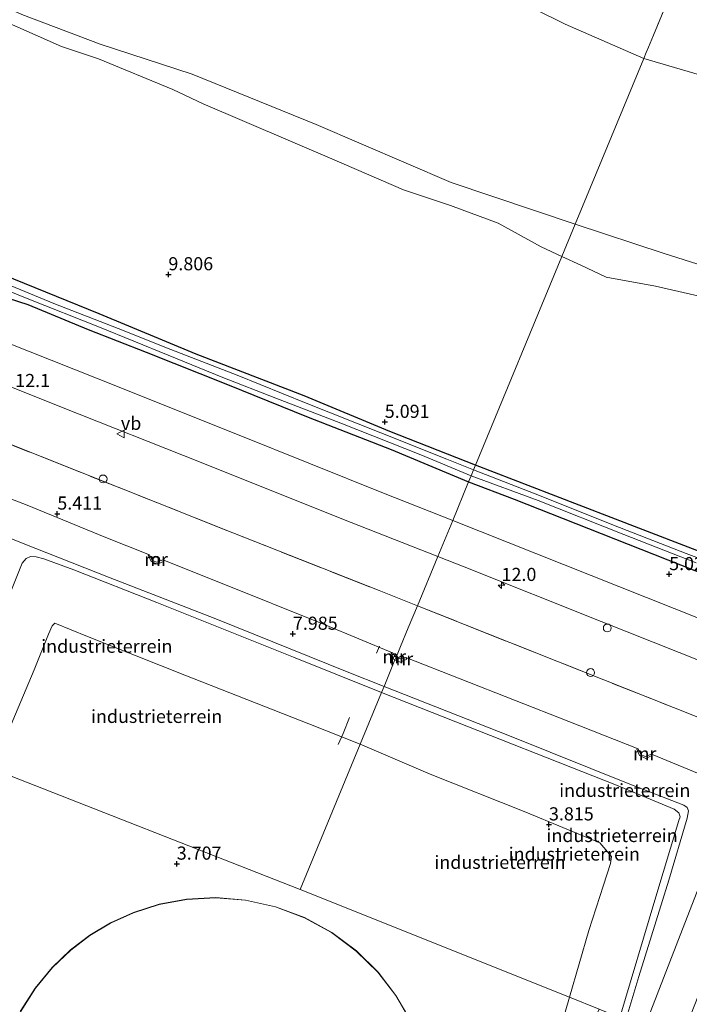
# Model space of a CAD drawing. Units: metres. Extents: x 60000 to 68857, y 443748 to 446428.
# Drawn here: x 63730 to 63857, y 444042 to 444229 of the extents above; entities that cross this region are included whole.
import ezdxf
from ezdxf.enums import TextEntityAlignment as Align

# ---------------------------------------------------------------- set-up
doc = ezdxf.new("R2010")
doc.units = ezdxf.units.M
doc.linetypes.add('IE-TERREINAFSCHEIDING', pattern=[10, 8, -2])
doc.layers.get('0').update_dxf_attribs({"lineweight": 25})
for name, color, linetype, lineweight in [('B-ME-AL-OVERIG-L-B1', 7, 'Continuous', 18), ('B-ME-AL-OVERIG-S-B1', 7, 'Continuous', 18), ('B-ME-AM-KILOMETR-S-B1', 7, 'Continuous', 18), ('B-ME-GR-BOMENSTRUIKEN-GV-B6', 93, 'Continuous', 18), ('B-ME-GW-KRUINLIJN-L-B1', 93, 'Continuous', 18), ('B-ME-GW-TEENLIJN-L-B1', 93, 'Continuous', 18), ('B-ME-IE-GRASLAND-GV-B6', 93, 'Continuous', 18), ('B-ME-IE-GRONDWERKLIJN-GROND_INGERICHT-GV-B6', 253, 'Continuous', 18), ('B-ME-IE-HULPGEOMETRIE-L-B1', 53, 'Continuous', 18), ('B-ME-IE-TERREINAFSCHEIDING-RASTERHEKWERK-L-B1', 8, 'IE-TERREINAFSCHEIDING', 18), ('B-ME-KG-KADASTRAAL-DAKRAND-L-B1', 13, 'Continuous', 18), ('B-ME-MW-MUUR-GV-B6', 8, 'IE-TERREINAFSCHEIDING-KUNSTMATIG', 18), ('B-ME-OG-BEBOUWING-GV-B6', 173, 'Continuous', 18), ('B-ME-OG-WATER-GV-B6', 153, 'Continuous', 18), ('B-ME-VH-VERH_SOORT-BITUMEN-GV-B6', 8, 'IE-TERREINAFSCHEIDING-NATUURLIJK-HOUTWAL', 18), ('B-ME-VW-MEUBILAIR_WEGMEUBILAIR-VERKEERSBORD-S-B1', 8, 'Continuous', 18)]:
    doc.layers.add(name, color=color, linetype=linetype, lineweight=lineweight)
doc.layers.add('B-ME-GW-HOOGTEPUNT-S-B1', color=10, linetype='Continuous')
doc.layers.add('B-ME-GW-INSTEEKWATERGANG-L-B1', color=10, linetype='Continuous')
doc.styles.add('NLCS-ISO', font='NLCS-ISO.TTF')
doc.linetypes.add('IE-TERREINAFSCHEIDING-KUNSTMATIG', pattern='A,4,[82,NLCS.SHX,S=0.75,R=90,X=0,Y=0],4,-2', length=10)
doc.linetypes.add('IE-TERREINAFSCHEIDING-NATUURLIJK-HOUTWAL', pattern='A,7,-1.5,[67,NLCS.SHX,S=0.75,R=45,X=0,Y=0],-1.5,7,-1.5,[70,NLCS.SHX,S=0.75,R=0,X=0,Y=0],-1.5', length=20)

# ---------------------------------------------------------------- blocks, each defined once
blk = doc.blocks.new('hecto')
for p, q in [((0, 0.625), (-0.625, 0)), ((0, -0.625), (0, 0.625)), ((-0.625, 0), (0.625, 0)), ((0.625, 0), (0, -0.625))]:
    blk.add_line(p, q)
blk = doc.blocks.new('hoogtepunt')
for p, q in [((-0.5, 0), (0.5, 0)), ((0, 0.5), (0, -0.5))]:
    blk.add_line(p, q)
blk = doc.blocks.new('dtb')
blk.add_circle((0, 0), 0.75)
blk = doc.blocks.new('verkeersbord')
for p, q in [((0, 0.75), (-0.75, -0.625)), ((0.75, -0.625), (0, 0.75)), ((-0.75, -0.625), (0.75, -0.625))]:
    blk.add_line(p, q)

msp = doc.modelspace()

# ---------------------------------------------------------------- linework, layer by layer
at = {"layer": 'B-ME-AL-OVERIG-L-B1'}
msp.add_line((63797.5261, 444108.4549, 6.333), (63798.1297, 444109.7957, 6.329), dxfattribs=at)
msp.add_polyline3d([(63792.398, 444096.192, 6.337), (63791.2051, 444093.1399, 6.241), (63790.2732, 444091.0154, 3.697)], dxfattribs=at)
at = {"layer": 'B-ME-GR-BOMENSTRUIKEN-GV-B6'}
for points in [[(63810.0071, 444239.8638, 7.7099), (63833.4828, 444228.2029, 8.0599), (63848.4374, 444221.6963, 8.1527), (63835.3792, 444190.121, 21.515), (63811.7377, 444198.0306, 22.5793), (63786.0888, 444209.1042, 22.2913), (63762.4406, 444218.7073, 22.6273), (63744.9874, 444224.3691, 22.6993), (63730.0324, 444230.0249, 22.3273)], [(63855.186, 444238.0135, 7.1379), (63850.256, 444226.093, 7.708), (63849.314, 444223.816, 6.874), (63848.898, 444222.81, 7.948), (63848.4374, 444221.6963, 8.1527), (63833.4828, 444228.2029, 8.0599), (63810.0071, 444239.8638, 7.7099)], [(64093.4696, 444126.5201, 7.8602), (64055.6908, 444140.537, 8.2512), (64021.9999, 444156.8448, 7.5372), (64002.5376, 444167.8584, 7.8432), (63986.6034, 444177.009, 7.7412), (63976.483, 444181.8751, 7.5592), (63961.903, 444186.0739, 7.6672), (63933.8622, 444194.9688, 8.0992), (63902.1592, 444204.4673, 8.1802), (63874.3858, 444214.0834, 8.4232), (63848.4374, 444221.6963, 8.1527), (63848.898, 444222.81, 7.948), (63849.314, 444223.816, 6.874), (63850.256, 444226.093, 7.708), (63855.186, 444238.0135, 7.1379), (63862.5125, 444235.3672, 7.1235)], [(63730.0324, 444230.0249, 22.3273), (63744.9874, 444224.3691, 22.6993), (63762.4406, 444218.7073, 22.6273), (63786.0888, 444209.1042, 22.2913), (63811.7377, 444198.0306, 22.5793), (63835.3792, 444190.121, 21.515), (63832.8335, 444183.9646, 22.2182), (63828.9081, 444185.8362, 22.4473), (63820.7123, 444190.3361, 21.9553), (63811.61, 444193.6865, 21.7033), (63802.6955, 444196.6942, 21.4273), (63789.0504, 444202.5379, 21.9193), (63764.5732, 444213.0254, 22.3513), (63758.7869, 444215.7399, 22.0873), (63744.6389, 444221.6001, 22.6033), (63737.5759, 444223.9444, 22.8913), (63724.7653, 444229.5779, 22.2193)], [(63724.7653, 444229.5779, 22.2193), (63737.5759, 444223.9444, 22.8913), (63744.6389, 444221.6001, 22.6033), (63758.7869, 444215.7399, 22.0873), (63764.5732, 444213.0254, 22.3513), (63789.0504, 444202.5379, 21.9193), (63802.6955, 444196.6942, 21.4273), (63811.61, 444193.6865, 21.7033), (63820.7123, 444190.3361, 21.9553), (63828.9081, 444185.8362, 22.4473), (63832.8335, 444183.9646, 22.2182), (63816.3924, 444144.2107, 4.7383), (63800.0701, 444150.6643, 4.8184), (63783.7575, 444157.4425, 4.7634), (63763.2501, 444165.3561, 4.7194), (63744.7971, 444173.0465, 4.7909), (63726.4682, 444180.4533, 4.7579), (63705.8873, 444188.4353, 4.7194), (63686.2894, 444196.4197, 4.7799), (63667.2638, 444203.9405, 4.7359), (63650.6339, 444210.7072, 4.9354), (63635.6484, 444216.8601, 4.9204), (63622.5805, 444222.1359, 5.0104), (63609.242, 444227.2529, 4.9879)], [(64100.4824, 444084.7689, 21.7145), (64081.8223, 444092.1332, 21.9665), (64062.3298, 444099.3539, 21.5705), (64033.9329, 444110.0357, 22.1465), (64012.2782, 444119.6642, 22.2725), (64001.8274, 444124.1583, 21.6965), (63971.6667, 444136.598, 21.5885), (63952.9064, 444144.2587, 21.8945), (63922.3659, 444156.8929, 21.68), (63881.5364, 444175.2811, 21.4325), (63852.3177, 444184.5181, 21.4325), (63835.3792, 444190.121, 21.515), (63848.4374, 444221.6963, 8.1527), (63874.3858, 444214.0834, 8.4232), (63902.1592, 444204.4673, 8.1802), (63933.8622, 444194.9688, 8.0992), (63961.903, 444186.0739, 7.6672), (63976.483, 444181.8751, 7.5592)], [(64094.6072, 444080.8627, 22.6305), (64076.8738, 444088.6302, 22.7085), (64061.7786, 444095.0026, 21.5775), (64050.773, 444099.0386, 21.6165), (64033.5437, 444105.8431, 22.1625), (64015.1596, 444113.9773, 22.6175), (64002.1778, 444120.6262, 22.4095), (63992.5485, 444124.5605, 22.6305), (63972.33, 444132.6516, 22.8385), (63949.2058, 444141.1029, 22.2995), (63931.5665, 444148.0155, 22.2685), (63919.5954, 444154.4849, 21.8965), (63910.2869, 444158.7837, 21.943), (63892.0407, 444164.804, 22.0515), (63874.4872, 444172.8875, 22.47), (63850.6298, 444178.3232, 22.346), (63841.2709, 444180.0234, 21.7415), (63836.4168, 444182.3441, 22.0825), (63832.8335, 444183.9646, 22.2182), (63835.3792, 444190.121, 21.515), (63852.3177, 444184.5181, 21.4325), (63881.5364, 444175.2811, 21.4325), (63922.3659, 444156.8929, 21.68), (63952.9064, 444144.2587, 21.8945)], [(63866.2842, 444124.9902, 4.9426), (63848.32, 444131.9508, 5.0206), (63830.8393, 444138.635, 4.9546), (63816.3924, 444144.2107, 4.7383), (63832.8335, 444183.9646, 22.2182), (63836.4168, 444182.3441, 22.0825), (63841.2709, 444180.0234, 21.7415), (63850.6298, 444178.3232, 22.346), (63874.4872, 444172.8875, 22.47)]]:
    msp.add_polyline3d(points, dxfattribs=at)
at = {"layer": 'B-ME-GW-INSTEEKWATERGANG-L-B1'}
for points in [[(63816.3924, 444144.2107, 4.7383), (63800.0701, 444150.6643, 4.8184), (63783.7575, 444157.4425, 4.7634), (63763.2501, 444165.3561, 4.7194), (63744.7971, 444173.0465, 4.7909), (63726.4682, 444180.4533, 4.7579), (63705.8873, 444188.4353, 4.7194), (63686.2894, 444196.4197, 4.7799), (63667.2638, 444203.9405, 4.7359), (63650.6339, 444210.7072, 4.9354)], [(63649.2587, 444207.436, 4.8679), (63664.7531, 444201.124, 4.8514), (63680.8707, 444194.5509, 4.8514), (63690.3291, 444191.0489, 4.8239), (63705.2283, 444184.7876, 4.7194), (63719.745, 444179.1546, 4.6974), (63721.0673, 444178.6833, 4.7029), (63722.4478, 444178.0751, 4.7524), (63723.1038, 444177.728, 4.6479), (63723.6712, 444177.4442, 4.6479), (63724.4134, 444177.1174, 4.7799), (63725.424, 444176.6689, 4.8404), (63731.2019, 444174.8113, 4.7029), (63742.6815, 444170.0577, 4.7194), (63753.7306, 444165.7601, 4.7579), (63769.2099, 444159.6076, 4.7909), (63784.5777, 444153.397, 4.7799), (63800.3711, 444147.2394, 4.8679), (63815.0825, 444141.0439, 4.8406)], [(63928.5771, 444099.9622, 4.9486), (63916.7254, 444104.6808, 4.9606), (63900.0793, 444111.5003, 4.9726), (63884.5109, 444117.5459, 4.9606), (63866.2842, 444124.9902, 4.9426), (63848.32, 444131.9508, 5.0206), (63830.8393, 444138.635, 4.9546), (63816.3924, 444144.2107, 4.7383)], [(63815.0825, 444141.0439, 4.8406), (63823.751, 444137.793, 4.8946), (63835.4619, 444133.1103, 5.0026), (63847.8884, 444128.2699, 5.0446), (63865.6564, 444121.2071, 4.9246), (63879.9952, 444115.6176, 4.8946), (63890.3769, 444111.5099, 4.9186), (63902.4083, 444106.8188, 4.9306), (63914.8293, 444101.5805, 4.8766), (63927.0098, 444096.4694, 4.9546)]]:
    msp.add_polyline3d(points, dxfattribs=at)
at = {"layer": 'B-ME-GW-KRUINLIJN-L-B1'}
for points in [[(63662.5087, 444257.8557, 21.9913), (63677.95, 444252.0671, 22.4353), (63696.4254, 444244.2775, 22.7353), (63706.7159, 444240.5124, 22.5913), (63730.0324, 444230.0249, 22.3273), (63744.9874, 444224.3691, 22.6993), (63762.4406, 444218.7073, 22.6273), (63786.0888, 444209.1042, 22.2913), (63811.7377, 444198.0306, 22.5793), (63835.3792, 444190.121, 21.515)], [(63832.8335, 444183.9646, 22.2182), (63828.9081, 444185.8362, 22.4473), (63820.7123, 444190.3361, 21.9553), (63811.61, 444193.6865, 21.7033), (63802.6955, 444196.6942, 21.4273), (63789.0504, 444202.5379, 21.9193), (63764.5732, 444213.0254, 22.3513), (63758.7869, 444215.7399, 22.0873), (63744.6389, 444221.6001, 22.6033), (63737.5759, 444223.9444, 22.8913), (63724.7653, 444229.5779, 22.2193), (63703.5598, 444238.6226, 22.1353), (63691.3461, 444243.4601, 22.8433), (63677.3416, 444248.309, 22.5193), (63665.2272, 444252.7375, 22.5193), (63660.8988, 444254.4042, 22.4503)], [(63835.3792, 444190.121, 21.515), (63852.3177, 444184.5181, 21.4325), (63881.5364, 444175.2811, 21.4325), (63922.3659, 444156.8929, 21.68), (63952.9064, 444144.2587, 21.8945)], [(63949.2058, 444141.1029, 22.2995), (63931.5665, 444148.0155, 22.2685), (63919.5954, 444154.4849, 21.8965), (63910.2869, 444158.7837, 21.943), (63892.0407, 444164.804, 22.0515), (63874.4872, 444172.8875, 22.47), (63850.6298, 444178.3232, 22.346), (63841.2709, 444180.0234, 21.7415), (63836.4168, 444182.3441, 22.0825), (63832.8335, 444183.9646, 22.2182)], [(63585.317, 444140.921, 10.036), (63591.079, 444152.484, 10.018), (63597.534, 444165.396, 10.03), (63601.163, 444172.762, 10.066), (63603.128, 444176.425, 10.063), (63603.923, 444177.708, 9.948), (63605.758, 444178.592, 9.999), (63607.156, 444178.447, 10.063), (63610.366, 444177.526, 9.972), (63625.746, 444170.894, 9.997), (63641.617, 444164.651, 9.78), (63659.121, 444157.692, 9.811), (63678.762, 444150.009, 9.85), (63697.834, 444142.379, 9.85), (63717.303, 444134.604, 9.856), (63730.332, 444129.301, 9.946), (63746.553, 444122.934, 10.036), (63766.979, 444114.999, 9.846), (63791.949, 444104.891, 10.084), (63798.98, 444102.108, 10.102)], [(63798.496, 444100.937, 9.961), (63781.751, 444107.67, 9.94), (63755.725, 444118.094, 9.937), (63739.953, 444124.308, 9.892), (63734.219, 444126.407, 9.892), (63732.798, 444126.801, 9.892), (63731.687, 444126.869, 9.892), (63730.888, 444126.487, 9.892), (63730.136, 444125.554, 9.892), (63727.599, 444119.214, 9.853), (63722.049, 444105.715, 9.796), (63716.742, 444092.128, 9.82), (63715.849, 444089.778, 9.82)], [(63843.885, 444039.062, 9.968), (63850.547, 444061.427, 9.704), (63855.111, 444076.578, 9.821), (63855.315, 444077.285, 9.818), (63855.093, 444078.011, 9.818), (63854.198, 444078.73, 9.86), (63843.251, 444083.332, 9.86), (63808.117, 444097.127, 9.821), (63798.496, 444100.937, 9.961)], [(63798.98, 444102.108, 10.102), (63822.88, 444092.667, 9.977), (63846.055, 444083.377, 9.908), (63856.031, 444079.485, 9.908), (63856.653, 444079.065, 9.908), (63856.922, 444078.423, 9.947), (63856.708, 444077.039, 10.013), (63853.163, 444065.224, 9.917), (63847.499, 444046.874, 9.917), (63844.985, 444038.621, 9.95)]]:
    msp.add_polyline3d(points, dxfattribs=at)
at = {"layer": 'B-ME-GW-TEENLIJN-L-B1'}
for points in [[(63690.8145, 444283.1644, 8.2839), (63714.5037, 444276.1525, 8.0599), (63746.0267, 444265.4641, 8.0599), (63768.8968, 444257.6204, 7.5839), (63785.9444, 444249.9645, 7.4579), (63810.0071, 444239.8638, 7.7099), (63833.4828, 444228.2029, 8.0599), (63848.4374, 444221.6963, 8.1527)], [(63848.4374, 444221.6963, 8.1527), (63874.3858, 444214.0834, 8.4232), (63902.1592, 444204.4673, 8.1802), (63933.8622, 444194.9688, 8.0992), (63961.903, 444186.0739, 7.6672), (63976.483, 444181.8751, 7.5592)], [(63754.368, 444127.184, 5.445), (63745.735, 444130.606, 5.338), (63731.091, 444136.607, 5.296), (63718.434, 444141.423, 5.302), (63710.434, 444144.668, 5.461)], [(63800.5744, 444108.4973, 5.3572), (63787.756, 444113.842, 5.623), (63767.523, 444121.97, 5.383), (63756.9, 444126.213, 5.445)], [(63724.382, 444086.434, 3.901), (63732.422, 444105.279, 3.688), (63735.121, 444112.067, 3.523), (63735.812, 444113.659, 3.637), (63736.317, 444114.124, 3.637), (63742.545, 444111.583, 3.571), (63761.078, 444104.23, 3.571), (63784.659, 444094.99, 3.637), (63794.428, 444091.1, 3.694)], [(63803.137, 444107.604, 5.3051), (63834.163, 444095.416, 5.384), (63847.348, 444090.206, 5.413)], [(63834.296, 444042.906, 3.932), (63837.994, 444055.637, 3.716), (63840.767, 444064.234, 3.92), (63842.061, 444068.407, 3.818), (63842.296, 444069.701, 3.818), (63840.029, 444072.336, 3.89), (63825.975, 444078.171, 3.947), (63807.791, 444085.409, 3.842), (63794.428, 444091.1, 3.694)], [(63849.881, 444089.235, 5.413), (63860.059, 444085.022, 5.384), (63861.847, 444083.926, 5.309), (63862.695, 444082.67, 5.309), (63863.555, 444080.933, 5.309), (63864.126, 444079.274, 5.309), (63864.043, 444077.826, 5.309), (63863.722, 444076.669, 5.378), (63861.124, 444069.612, 5.645), (63854.596, 444052.789, 6.803), (63848.541, 444037.196, 7.781)], [(63834.296, 444042.906, 3.932), (63831.346, 444032.831, 3.738), (63827.937, 444021.033, 3.705), (63826.656, 444016.931, 3.694), (63826.204, 444015.49, 3.673), (63825.203, 444013.07, 3.678), (63822.096, 444005.525, 3.786), (63820.022, 444000.767, 3.775), (63818.248, 443996.103, 3.732), (63818.109, 443995.695, 3.735)]]:
    msp.add_polyline3d(points, dxfattribs=at)
at = {"layer": 'B-ME-IE-GRASLAND-GV-B6'}
for points in [[(63606.07, 444207.496, 5.155), (63627.12, 444199.24, 5.167), (63649.248, 444190.452, 5.167), (63672.897, 444181.011, 5.185), (63700.342, 444170.099, 5.202), (63719.044, 444162.693, 5.173), (63737.591, 444155.279, 5.173), (63764.151, 444144.714, 5.152), (63790.945, 444134.042, 5.178), (63809.209, 444126.841, 5.101), (63805.331, 444117.464, 5.059)], [(63805.331, 444117.464, 5.059), (63798.032, 444120.355, 5.029), (63770.187, 444131.369, 5.041), (63733.725, 444145.866, 5.089), (63705.543, 444157.152, 5.149), (63680.186, 444167.187, 5.194), (63654.977, 444177.274, 5.149), (63627.497, 444188.153, 5.149), (63600.685, 444198.867, 5.206)], [(63726.4682, 444180.4533, 4.7579), (63744.7971, 444173.0465, 4.7909), (63763.2501, 444165.3561, 4.7194), (63783.7575, 444157.4425, 4.7634), (63800.0701, 444150.6643, 4.8184), (63816.3924, 444144.2107, 4.7383), (63816.0434, 444143.3667, 4.3726), (63810.9313, 444145.4056, 4.3425), (63798.3979, 444150.3823, 4.4085), (63784.1522, 444156.0127, 4.337), (63771.0185, 444161.3467, 4.304), (63758.4243, 444166.2651, 4.2435), (63748.3632, 444170.284, 4.2655), (63736.1337, 444175.0073, 4.249), (63726.184, 444179.1731, 4.1555)], [(63722.891, 444179.3001, 4.216), (63731.065, 444175.9781, 4.216), (63744.8168, 444170.4871, 4.2105), (63757.877, 444165.2089, 4.205), (63768.3181, 444160.9493, 4.227), (63778.4224, 444157.0039, 4.2545), (63790.7633, 444152.2375, 4.249), (63805.9943, 444146.1839, 4.304), (63815.5621, 444142.2027, 4.3228), (63815.0825, 444141.0439, 4.8406), (63800.3711, 444147.2394, 4.8679), (63784.5777, 444153.397, 4.7799), (63769.2099, 444159.6076, 4.7909), (63753.7306, 444165.7601, 4.7579), (63742.6815, 444170.0577, 4.7194), (63731.2019, 444174.8113, 4.7029), (63725.424, 444176.6689, 4.8404)], [(63725.424, 444176.6689, 4.8404), (63731.2019, 444174.8113, 4.7029), (63742.6815, 444170.0577, 4.7194), (63753.7306, 444165.7601, 4.7579), (63769.2099, 444159.6076, 4.7909), (63784.5777, 444153.397, 4.7799), (63800.3711, 444147.2394, 4.8679), (63815.0825, 444141.0439, 4.8406), (63812.056, 444133.725, 5.299), (63798.873, 444138.885, 5.106), (63771.076, 444150.046, 5.227), (63744.291, 444160.807, 5.245), (63722.615, 444169.379, 5.221)], [(63867.0585, 444123.422, 4.4686), (63856.5165, 444127.3889, 4.4326), (63842.6669, 444132.8236, 4.4086), (63828.8836, 444138.3632, 4.3246), (63816.0434, 444143.3667, 4.3726), (63816.3924, 444144.2107, 4.7383), (63830.8393, 444138.635, 4.9546), (63848.32, 444131.9508, 5.0206), (63866.2842, 444124.9902, 4.9426)], [(63865.6564, 444121.2071, 4.9246), (63847.8884, 444128.2699, 5.0446), (63835.4619, 444133.1103, 5.0026), (63823.751, 444137.793, 4.8946), (63815.0825, 444141.0439, 4.8406), (63815.5621, 444142.2027, 4.3228), (63828.3501, 444137.5039, 4.2706), (63844.6453, 444131.0326, 4.3366), (63858.3761, 444125.609, 4.3066)], [(64097.003, 444020.386, 5.201), (64056.354, 444036.586, 5.183), (64024.223, 444049.262, 5.189), (63980.541, 444066.663, 5.207), (63941.596, 444082.188, 5.21), (63903.69, 444097.182, 5.21), (63859.456, 444114.844, 5.255), (63812.056, 444133.725, 5.299), (63815.0825, 444141.0439, 4.8406), (63823.751, 444137.793, 4.8946), (63835.4619, 444133.1103, 5.0026), (63847.8884, 444128.2699, 5.0446), (63865.6564, 444121.2071, 4.9246), (63879.9952, 444115.6176, 4.8946), (63890.3769, 444111.5099, 4.9186), (63902.4083, 444106.8188, 4.9306), (63914.8293, 444101.5805, 4.8766), (63927.0098, 444096.4694, 4.9546)], [(64146.14, 443982.074, 5.072), (64135.639, 443986.254, 5.078), (64086.575, 444005.662, 5.087), (64050.208, 444020.23, 5.093), (64013.848, 444034.575, 5.096), (63974.911, 444050.088, 4.973), (63913.258, 444074.494, 5.051), (63854.07, 444098.075, 5.111), (63805.331, 444117.464, 5.059), (63809.209, 444126.841, 5.101), (63814.24, 444124.85, 5.219), (63840.338, 444114.484, 5.228), (63874.652, 444100.805, 5.243), (63902.39, 444089.834, 5.276), (63930.91, 444078.443, 5.279), (63955.614, 444068.626, 5.279), (63982.815, 444057.82, 5.279), (64019.448, 444043.276, 5.231), (64047.811, 444031.872, 5.207), (64077.496, 444020.037, 5.246), (64104.815, 444009.217, 5.168), (64128.882, 443999.71, 5.168), (64150.346, 443991.12, 5.162), (64146.14, 443982.074, 5.072)]]:
    msp.add_polyline3d(points, dxfattribs=at)
at = {"layer": 'B-ME-IE-GRONDWERKLIJN-GROND_INGERICHT-GV-B6'}
for points in [[(63610.366, 444177.526, 9.972), (63625.746, 444170.894, 9.997), (63641.617, 444164.651, 9.78), (63659.121, 444157.692, 9.811), (63678.762, 444150.009, 9.85), (63697.834, 444142.379, 9.85), (63717.303, 444134.604, 9.856), (63730.332, 444129.301, 9.946), (63746.553, 444122.934, 10.036), (63766.979, 444114.999, 9.846), (63791.949, 444104.891, 10.084), (63798.98, 444102.108, 10.102), (63798.496, 444100.937, 9.961)], [(63705.543, 444157.152, 5.149), (63733.725, 444145.866, 5.089), (63770.187, 444131.369, 5.041), (63798.032, 444120.355, 5.029), (63805.331, 444117.464, 5.059), (63803.587, 444113.248, 5.431), (63802.116, 444109.691, 5.335), (63801.48, 444108.152, 5.374), (63801.2847, 444107.6806, 5.4058), (63801.1801, 444107.7215, 5.4058), (63800.5744, 444108.4973, 5.3572), (63787.756, 444113.842, 5.623), (63767.523, 444121.97, 5.383), (63756.9, 444126.213, 5.445), (63755.728, 444125.747, 5.414), (63754.855, 444126.094, 5.404), (63754.368, 444127.184, 5.445), (63745.735, 444130.606, 5.338), (63731.091, 444136.607, 5.296), (63718.434, 444141.423, 5.302)], [(63718.434, 444141.423, 5.302), (63731.091, 444136.607, 5.296), (63745.735, 444130.606, 5.338), (63754.368, 444127.184, 5.445), (63754.277, 444127.169, 5.484), (63754.098, 444127.165, 5.497), (63754.639, 444125.92, 6.275), (63755.842, 444125.377, 6.315), (63757.112, 444125.971, 5.539), (63756.954, 444126.139, 5.486), (63756.9, 444126.213, 5.445), (63767.523, 444121.97, 5.383), (63787.756, 444113.842, 5.623), (63800.5744, 444108.4973, 5.3572), (63800.3113, 444108.4942, 5.4311), (63800.8482, 444107.2371, 6.1938), (63801.0627, 444107.1431, 6.2034), (63798.98, 444102.108, 10.102), (63791.949, 444104.891, 10.084), (63766.979, 444114.999, 9.846), (63746.553, 444122.934, 10.036), (63730.332, 444129.301, 9.946), (63717.303, 444134.604, 9.856)], [(63798.496, 444100.937, 9.961), (63794.428, 444091.1, 3.694), (63784.659, 444094.99, 3.637), (63761.078, 444104.23, 3.571), (63742.545, 444111.583, 3.571), (63736.317, 444114.124, 3.637), (63735.812, 444113.659, 3.637), (63735.121, 444112.067, 3.523), (63732.422, 444105.279, 3.688), (63724.382, 444086.434, 3.901), (63715.849, 444089.778, 9.82), (63716.742, 444092.128, 9.82), (63722.049, 444105.715, 9.796), (63727.599, 444119.214, 9.853), (63730.136, 444125.554, 9.892), (63730.888, 444126.487, 9.892), (63731.687, 444126.869, 9.892), (63732.798, 444126.801, 9.892), (63734.219, 444126.407, 9.892), (63739.953, 444124.308, 9.892), (63755.725, 444118.094, 9.937), (63781.751, 444107.67, 9.94), (63798.496, 444100.937, 9.961)], [(63798.496, 444100.937, 9.961), (63781.751, 444107.67, 9.94), (63755.725, 444118.094, 9.937), (63739.953, 444124.308, 9.892), (63734.219, 444126.407, 9.892), (63732.798, 444126.801, 9.892), (63731.687, 444126.869, 9.892), (63730.888, 444126.487, 9.892), (63730.136, 444125.554, 9.892), (63727.599, 444119.214, 9.853)], [(63860.059, 444085.022, 5.384), (63849.881, 444089.235, 5.413), (63848.708, 444088.769, 5.382), (63847.835, 444089.116, 5.373), (63847.348, 444090.206, 5.413), (63834.163, 444095.416, 5.384), (63803.137, 444107.604, 5.3051), (63802.0538, 444107.3764, 5.7647), (63801.2847, 444107.6806, 5.4058), (63801.48, 444108.152, 5.374), (63802.116, 444109.691, 5.335), (63803.587, 444113.248, 5.431), (63805.331, 444117.464, 5.059), (63854.07, 444098.075, 5.111), (63913.258, 444074.494, 5.051)], [(63783, 444063.467, 4.066), (63724.382, 444086.434, 3.901), (63732.422, 444105.279, 3.688), (63735.121, 444112.067, 3.523), (63735.812, 444113.659, 3.637), (63736.317, 444114.124, 3.637), (63742.545, 444111.583, 3.571), (63761.078, 444104.23, 3.571), (63784.659, 444094.99, 3.637), (63794.428, 444091.1, 3.694), (63783, 444063.467, 4.066)], [(63861.124, 444069.612, 5.645), (63854.596, 444052.789, 6.803), (63848.541, 444037.196, 7.781), (63844.985, 444038.621, 9.95), (63847.499, 444046.874, 9.917), (63853.163, 444065.224, 9.917), (63856.708, 444077.039, 10.013), (63856.922, 444078.423, 9.947), (63856.653, 444079.065, 9.908), (63856.031, 444079.485, 9.908), (63846.055, 444083.377, 9.908), (63822.88, 444092.667, 9.977), (63798.98, 444102.108, 10.102), (63801.0627, 444107.1431, 6.2034), (63802.0543, 444106.7062, 6.2491), (63803.3253, 444107.2992, 5.4741), (63803.137, 444107.604, 5.3051), (63834.163, 444095.416, 5.384), (63847.348, 444090.206, 5.413)], [(63834.296, 444042.906, 3.932), (63837.994, 444055.637, 3.716), (63840.767, 444064.234, 3.92), (63842.061, 444068.407, 3.818), (63842.296, 444069.701, 3.818), (63840.029, 444072.336, 3.89), (63825.975, 444078.171, 3.947), (63807.791, 444085.409, 3.842), (63794.428, 444091.1, 3.694), (63798.496, 444100.937, 9.961), (63808.117, 444097.127, 9.821), (63843.251, 444083.332, 9.86), (63854.198, 444078.73, 9.86), (63855.093, 444078.011, 9.818), (63855.315, 444077.285, 9.818), (63855.111, 444076.578, 9.821), (63850.547, 444061.427, 9.704), (63843.885, 444039.062, 9.968), (63839.952, 444040.639, 7.492), (63834.296, 444042.906, 3.932)], [(63843.885, 444039.062, 9.968), (63850.547, 444061.427, 9.704), (63855.111, 444076.578, 9.821), (63855.315, 444077.285, 9.818), (63855.093, 444078.011, 9.818), (63854.198, 444078.73, 9.86), (63843.251, 444083.332, 9.86), (63808.117, 444097.127, 9.821), (63798.496, 444100.937, 9.961), (63798.98, 444102.108, 10.102), (63822.88, 444092.667, 9.977), (63846.055, 444083.377, 9.908), (63856.031, 444079.485, 9.908), (63856.653, 444079.065, 9.908), (63856.922, 444078.423, 9.947), (63856.708, 444077.039, 10.013), (63853.163, 444065.224, 9.917), (63847.499, 444046.874, 9.917), (63844.985, 444038.621, 9.95), (63843.885, 444039.062, 9.968)], [(63783, 444063.467, 4.066), (63794.428, 444091.1, 3.694), (63807.791, 444085.409, 3.842), (63825.975, 444078.171, 3.947), (63840.029, 444072.336, 3.89), (63842.296, 444069.701, 3.818), (63842.061, 444068.407, 3.818), (63840.767, 444064.234, 3.92), (63837.994, 444055.637, 3.716), (63834.296, 444042.906, 3.932), (63783, 444063.467, 4.066)], [(63847.348, 444090.206, 5.413), (63847.258, 444090.191, 5.452), (63847.079, 444090.187, 5.466), (63847.62, 444088.942, 6.243), (63848.822, 444088.399, 6.283), (63850.093, 444088.993, 5.508), (63849.935, 444089.161, 5.454), (63849.881, 444089.235, 5.413), (63860.059, 444085.022, 5.384)], [(63704.575, 444036.37, 4.025), (63706.676, 444041.683, 3.975), (63708.442, 444046.091, 3.908), (63710.466, 444050.934, 3.731), (63713.777, 444058.642, 3.668), (63715.617, 444063.721, 3.752), (63717.908, 444069.637, 3.748), (63719.228, 444073.268, 3.857), (63721.503, 444079.489, 3.828), (63724.382, 444086.434, 3.901), (63783, 444063.467, 4.066), (63834.296, 444042.906, 3.932)], [(63864.321, 444057.218, 6.185), (63855.368, 444034.46, 7.979), (63853.622, 444035.16, 7.922), (63850.036, 444036.597, 7.877), (63848.541, 444037.196, 7.781), (63854.596, 444052.789, 6.803), (63861.124, 444069.612, 5.645)], [(63803.96, 444038.589, 3.482), (63801.254, 444043.27, 3.482), (63797.838, 444047.711, 3.482), (63793.743, 444051.757, 3.482), (63789.044, 444055.26, 3.482), (63783.857, 444058.092, 3.482), (63778.333, 444060.164, 3.482), (63772.639, 444061.428, 3.482), (63766.947, 444061.887, 3.482), (63761.414, 444061.589, 3.482), (63756.17, 444060.614, 3.482), (63751.313, 444059.066, 3.482), (63746.907, 444057.06, 3.482), (63742.986, 444054.71, 3.482)], [(63742.986, 444054.71, 3.482), (63739.344, 444051.947, 3.482), (63735.84, 444048.607, 3.482), (63732.593, 444044.677, 3.482), (63729.733, 444040.175, 3.482)], [(63839.952, 444040.639, 7.492), (63829.647, 444019.434, 4.985), (63825.595, 444011.099, 4.313), (63818.109, 443995.695, 3.735), (63818.248, 443996.103, 3.732), (63820.022, 444000.767, 3.775), (63822.096, 444005.525, 3.786), (63825.203, 444013.07, 3.678), (63826.204, 444015.49, 3.673), (63826.656, 444016.931, 3.694), (63827.937, 444021.033, 3.705), (63831.346, 444032.831, 3.738), (63834.296, 444042.906, 3.932), (63839.952, 444040.639, 7.492)], [(63834.296, 444042.906, 3.932), (63831.346, 444032.831, 3.738)]]:
    msp.add_polyline3d(points, dxfattribs=at)
at = {"layer": 'B-ME-IE-HULPGEOMETRIE-L-B1'}
for p, q in [((63850.256, 444226.093, 7.708), (63855.186, 444238.0135, 7.1379)), ((63849.314, 444223.816, 6.874), (63850.256, 444226.093, 7.708)), ((63848.4374, 444221.6963, 8.1527), (63848.898, 444222.81, 7.948)), ((63848.898, 444222.81, 7.948), (63849.314, 444223.816, 6.874)), ((63835.3792, 444190.121, 21.515), (63848.4374, 444221.6963, 8.1527)), ((63832.8335, 444183.9646, 22.2182), (63835.3792, 444190.121, 21.515)), ((63816.3924, 444144.2107, 4.7383), (63832.8335, 444183.9646, 22.2182)), ((63816.0434, 444143.3667, 4.3726), (63816.3924, 444144.2107, 4.7383)), ((63815.5621, 444142.2027, 4.3228), (63816.0434, 444143.3667, 4.3726)), ((63802.116, 444109.691, 5.335), (63803.587, 444113.248, 5.431)), ((63801.48, 444108.152, 5.374), (63802.116, 444109.691, 5.335)), ((63798.98, 444102.108, 10.102), (63801.0627, 444107.1431, 6.2034)), ((63794.428, 444091.1, 3.694), (63798.496, 444100.937, 9.961)), ((63798.496, 444100.937, 9.961), (63798.98, 444102.108, 10.102)), ((63783, 444063.467, 4.066), (63794.428, 444091.1, 3.694))]:
    msp.add_line(p, q, dxfattribs=at)
for points in [[(63812.056, 444133.725, 5.299), (63815.0825, 444141.0439, 4.8406), (63815.5621, 444142.2027, 4.3228)], [(63783, 444063.467, 4.066), (63724.382, 444086.434, 3.901), (63715.849, 444089.778, 9.82), (63714.618, 444090.26, 9.937), (63705.91, 444093.672, 3.997), (63595.764, 444136.828, 4.006), (63587.05, 444140.242, 9.465)], [(63803.587, 444113.248, 5.431), (63805.331, 444117.464, 5.059), (63809.209, 444126.841, 5.101), (63812.056, 444133.725, 5.299)], [(63801.0627, 444107.1431, 6.2034), (63801.2847, 444107.6806, 5.4058), (63801.48, 444108.152, 5.374)], [(63839.952, 444040.639, 7.492), (63834.296, 444042.906, 3.932), (63783, 444063.467, 4.066)]]:
    msp.add_polyline3d(points, dxfattribs=at)
at = {"layer": 'B-ME-IE-TERREINAFSCHEIDING-RASTERHEKWERK-L-B1'}
for points in [[(63590.027, 444202.965, 5.17), (63600.685, 444198.867, 5.206), (63627.497, 444188.153, 5.149), (63654.977, 444177.274, 5.149), (63680.186, 444167.187, 5.194), (63705.543, 444157.152, 5.149), (63733.725, 444145.866, 5.089), (63770.187, 444131.369, 5.041), (63798.032, 444120.355, 5.029), (63805.331, 444117.464, 5.059)], [(63805.331, 444117.464, 5.059), (63854.07, 444098.075, 5.111), (63913.258, 444074.494, 5.051), (63974.911, 444050.088, 4.973), (64013.848, 444034.575, 5.096), (64050.208, 444020.23, 5.093), (64086.575, 444005.662, 5.087), (64135.639, 443986.254, 5.078), (64146.14, 443982.074, 5.072)]]:
    msp.add_polyline3d(points, dxfattribs=at)
at = {"layer": 'B-ME-KG-KADASTRAAL-DAKRAND-L-B1'}
for points in [[(63803.915, 444038.567, 25.765), (63801.212, 444043.242, 25.765), (63797.8, 444047.678, 25.765), (63793.71, 444051.719, 25.765), (63789.017, 444055.218, 25.765), (63783.836, 444058.047, 25.765), (63778.319, 444060.116, 25.765), (63772.632, 444061.378, 25.765), (63766.947, 444061.837, 25.765), (63761.42, 444061.539, 25.765), (63756.182, 444060.565, 25.765), (63751.331, 444059.019, 25.765), (63746.93, 444057.015, 25.765), (63743.014, 444054.669, 25.765)], [(63743.014, 444054.669, 25.765), (63739.376, 444051.909, 25.765), (63735.877, 444048.573, 25.765), (63732.634, 444044.648, 25.765), (63729.777, 444040.151, 25.765)]]:
    msp.add_polyline3d(points, dxfattribs=at)
at = {"layer": 'B-ME-MW-MUUR-GV-B6'}
for points in [[(63756.9, 444126.213, 5.445), (63756.954, 444126.139, 5.486), (63757.112, 444125.971, 5.539), (63755.842, 444125.377, 6.315), (63754.639, 444125.92, 6.275), (63754.098, 444127.165, 5.497), (63754.277, 444127.169, 5.484), (63754.368, 444127.184, 5.445), (63754.855, 444126.094, 5.404), (63755.728, 444125.747, 5.414), (63756.9, 444126.213, 5.445)], [(63801.2847, 444107.6806, 5.4058), (63801.0627, 444107.1431, 6.2034), (63800.8482, 444107.2371, 6.1938), (63800.3113, 444108.4942, 5.4311), (63800.5744, 444108.4973, 5.3572), (63801.1801, 444107.7215, 5.4058), (63801.2847, 444107.6806, 5.4058)], [(63803.137, 444107.604, 5.3051), (63803.3253, 444107.2992, 5.4741), (63802.0543, 444106.7062, 6.2491), (63801.0627, 444107.1431, 6.2034), (63801.2847, 444107.6806, 5.4058), (63802.0538, 444107.3764, 5.7647), (63803.137, 444107.604, 5.3051)], [(63849.881, 444089.235, 5.413), (63849.935, 444089.161, 5.454), (63850.093, 444088.993, 5.508), (63848.822, 444088.399, 6.283), (63847.62, 444088.942, 6.243), (63847.079, 444090.187, 5.466), (63847.258, 444090.191, 5.452), (63847.348, 444090.206, 5.413), (63847.835, 444089.116, 5.373), (63848.708, 444088.769, 5.382), (63849.881, 444089.235, 5.413)]]:
    msp.add_polyline3d(points, dxfattribs=at)
at = {"layer": 'B-ME-OG-BEBOUWING-GV-B6'}
for points in [[(63742.986, 444054.71, 3.482), (63746.907, 444057.06, 3.482), (63751.313, 444059.066, 3.482), (63756.17, 444060.614, 3.482), (63761.414, 444061.589, 3.482), (63766.947, 444061.887, 3.482), (63772.639, 444061.428, 3.482), (63778.333, 444060.164, 3.482), (63783.857, 444058.092, 3.482), (63789.044, 444055.26, 3.482), (63793.743, 444051.757, 3.482), (63797.838, 444047.711, 3.482), (63801.254, 444043.27, 3.482), (63803.96, 444038.589, 3.482)], [(63729.733, 444040.175, 3.482), (63732.593, 444044.677, 3.482), (63735.84, 444048.607, 3.482), (63739.344, 444051.947, 3.482), (63742.986, 444054.71, 3.482)]]:
    msp.add_polyline3d(points, dxfattribs=at)
at = {"layer": 'B-ME-OG-WATER-GV-B6'}
for points in [[(63726.184, 444179.1731, 4.1555), (63736.1337, 444175.0073, 4.249), (63748.3632, 444170.284, 4.2655), (63758.4243, 444166.2651, 4.2435), (63771.0185, 444161.3467, 4.304), (63784.1522, 444156.0127, 4.337), (63798.3979, 444150.3823, 4.4085), (63810.9313, 444145.4056, 4.3425), (63816.0434, 444143.3667, 4.3726), (63815.5621, 444142.2027, 4.3228), (63805.9943, 444146.1839, 4.304), (63790.7633, 444152.2375, 4.249), (63778.4224, 444157.0039, 4.2545), (63768.3181, 444160.9493, 4.227), (63757.877, 444165.2089, 4.205), (63744.8168, 444170.4871, 4.2105), (63731.065, 444175.9781, 4.216), (63722.891, 444179.3001, 4.216)], [(63858.3761, 444125.609, 4.3066), (63844.6453, 444131.0326, 4.3366), (63828.3501, 444137.5039, 4.2706), (63815.5621, 444142.2027, 4.3228), (63816.0434, 444143.3667, 4.3726), (63828.8836, 444138.3632, 4.3246), (63842.6669, 444132.8236, 4.4086), (63856.5165, 444127.3889, 4.4326), (63867.0585, 444123.422, 4.4686)]]:
    msp.add_polyline3d(points, dxfattribs=at)
at = {"layer": 'B-ME-VH-VERH_SOORT-BITUMEN-GV-B6'}
for points in [[(63599.932, 444218.121, 5.182), (63620.149, 444210.063, 5.254), (63639.968, 444202.208, 5.164), (63658.01, 444195.002, 5.179), (63685.405, 444184.087, 5.179), (63701.612, 444177.708, 5.223), (63722.615, 444169.379, 5.221), (63744.291, 444160.807, 5.245), (63771.076, 444150.046, 5.227), (63798.873, 444138.885, 5.106), (63812.056, 444133.725, 5.299), (63809.209, 444126.841, 5.101)], [(63809.209, 444126.841, 5.101), (63790.945, 444134.042, 5.178), (63764.151, 444144.714, 5.152), (63737.591, 444155.279, 5.173), (63719.044, 444162.693, 5.173), (63700.342, 444170.099, 5.202), (63672.897, 444181.011, 5.185), (63649.248, 444190.452, 5.167), (63627.12, 444199.24, 5.167), (63606.07, 444207.496, 5.155)], [(64104.815, 444009.217, 5.168), (64077.496, 444020.037, 5.246), (64047.811, 444031.872, 5.207), (64019.448, 444043.276, 5.231), (63982.815, 444057.82, 5.279), (63955.614, 444068.626, 5.279), (63930.91, 444078.443, 5.279), (63902.39, 444089.834, 5.276), (63874.652, 444100.805, 5.243), (63840.338, 444114.484, 5.228), (63814.24, 444124.85, 5.219), (63809.209, 444126.841, 5.101), (63812.056, 444133.725, 5.299), (63859.456, 444114.844, 5.255), (63903.69, 444097.182, 5.21), (63941.596, 444082.188, 5.21), (63980.541, 444066.663, 5.207), (64024.223, 444049.262, 5.189), (64056.354, 444036.586, 5.183), (64097.003, 444020.386, 5.201)]]:
    msp.add_polyline3d(points, dxfattribs=at)

# ---------------------------------------------------------------- block references
at = {"layer": 'B-ME-AL-OVERIG-S-B1', "rotation": 90}
for p in [(63745.516, 444141.613, 5.126), (63755.581, 444126.148, 5.446), (63841.476, 444113.237, 5.355), (63838.29, 444104.737, 5.04)]:
    msp.add_blockref('dtb', p, dxfattribs=at)
at = {"layer": 'B-ME-AM-KILOMETR-S-B1', "rotation": 90}
msp.add_blockref('hecto', (63821.354, 444121.3993, 5.2378), dxfattribs=at)
at = {"layer": 'B-ME-GW-HOOGTEPUNT-S-B1', "rotation": 90}
for p in [(63757.9468, 444180.5613, 9.8062), (63757.9468, 444180.5613, 9.8062), (63799.1281, 444152.4575, 5.0912), (63799.1281, 444152.4575, 5.0912), (63736.8029, 444134.9899, 5.4112), (63736.8029, 444134.9899, 5.4112), (63853.2496, 444123.4607, 5.0265), (63853.2496, 444123.4607, 5.0265), (63781.6422, 444112.1071, 7.9852), (63781.6422, 444112.1071, 7.9852), (63830.3757, 444075.8097, 3.8145), (63830.3757, 444075.8097, 3.8145), (63759.5375, 444068.3352, 3.7072), (63759.5375, 444068.3352, 3.7072)]:
    msp.add_blockref('hoogtepunt', p, dxfattribs=at)
at = {"layer": 'B-ME-VW-MEUBILAIR_WEGMEUBILAIR-VERKEERSBORD-S-B1', "rotation": 90}
msp.add_blockref('verkeersbord', (63748.906, 444150.178, 5.358), dxfattribs=at)

# ---------------------------------------------------------------- texts
at = {"layer": 'B-ME-AM-KILOMETR-S-B1', "ltscale": 0.2, "style": 'NLCS-ISO'}
for s, p in [('12.1', (63728.7941, 444158.3224, 5.2409)), ('12.0', (63821.354, 444121.3993, 5.2378))]:
    msp.add_text(s, height=2.5, dxfattribs=at).set_placement(p, align=Align.BOTTOM_LEFT)
at = {"layer": 'B-ME-GW-HOOGTEPUNT-S-B1', "ltscale": 0.2, "style": 'NLCS-ISO'}
for s, p in [('9.806', (63757.9468, 444180.5613, 9.8062)), ('9.806', (63757.9468, 444180.5613, 9.8062)), ('5.091', (63799.1281, 444152.4575, 5.0912)), ('5.091', (63799.1281, 444152.4575, 5.0912)), ('5.411', (63736.8029, 444134.9899, 5.4112)), ('5.411', (63736.8029, 444134.9899, 5.4112)), ('5.026', (63853.2496, 444123.4607, 5.0265)), ('5.026', (63853.2496, 444123.4607, 5.0265)), ('7.985', (63781.6422, 444112.1071, 7.9852)), ('7.985', (63781.6422, 444112.1071, 7.9852)), ('3.815', (63830.3757, 444075.8097, 3.8145)), ('3.815', (63830.3757, 444075.8097, 3.8145)), ('3.707', (63759.5375, 444068.3352, 3.7072)), ('3.707', (63759.5375, 444068.3352, 3.7072))]:
    msp.add_text(s, height=2.5, dxfattribs=at).set_placement(p, align=Align.BOTTOM_LEFT)
at = {"layer": 'B-ME-IE-GRONDWERKLIJN-GROND_INGERICHT-GV-B6', "ltscale": 0.2, "style": 'NLCS-ISO'}
for p in [(63746.224, 444109.755), (63755.7058, 444096.4), (63844.8032, 444082.3085), (63842.3887, 444073.7217), (63835.1949, 444070.1968), (63821.0579, 444068.6214)]:
    msp.add_text('industrieterrein', height=2.5, dxfattribs=at).set_placement(p, align=Align.MIDDLE_CENTER)
at = {"layer": 'B-ME-MW-MUUR-GV-B6', "ltscale": 0.2, "style": 'NLCS-ISO'}
for p in [(63755.6066, 444126.2902), (63800.9352, 444107.7792), (63802.2935, 444107.3448), (63848.5873, 444089.3122)]:
    msp.add_text('mr', height=2.5, dxfattribs=at).set_placement(p, align=Align.MIDDLE_CENTER)
at = {"layer": 'B-ME-VW-MEUBILAIR_WEGMEUBILAIR-VERKEERSBORD-S-B1', "ltscale": 0.2, "style": 'NLCS-ISO'}
msp.add_text('vb', height=2.5, dxfattribs=at).set_placement((63748.906, 444150.178, 5.358), align=Align.BOTTOM_LEFT)

doc.saveas('drawing.dxf')
